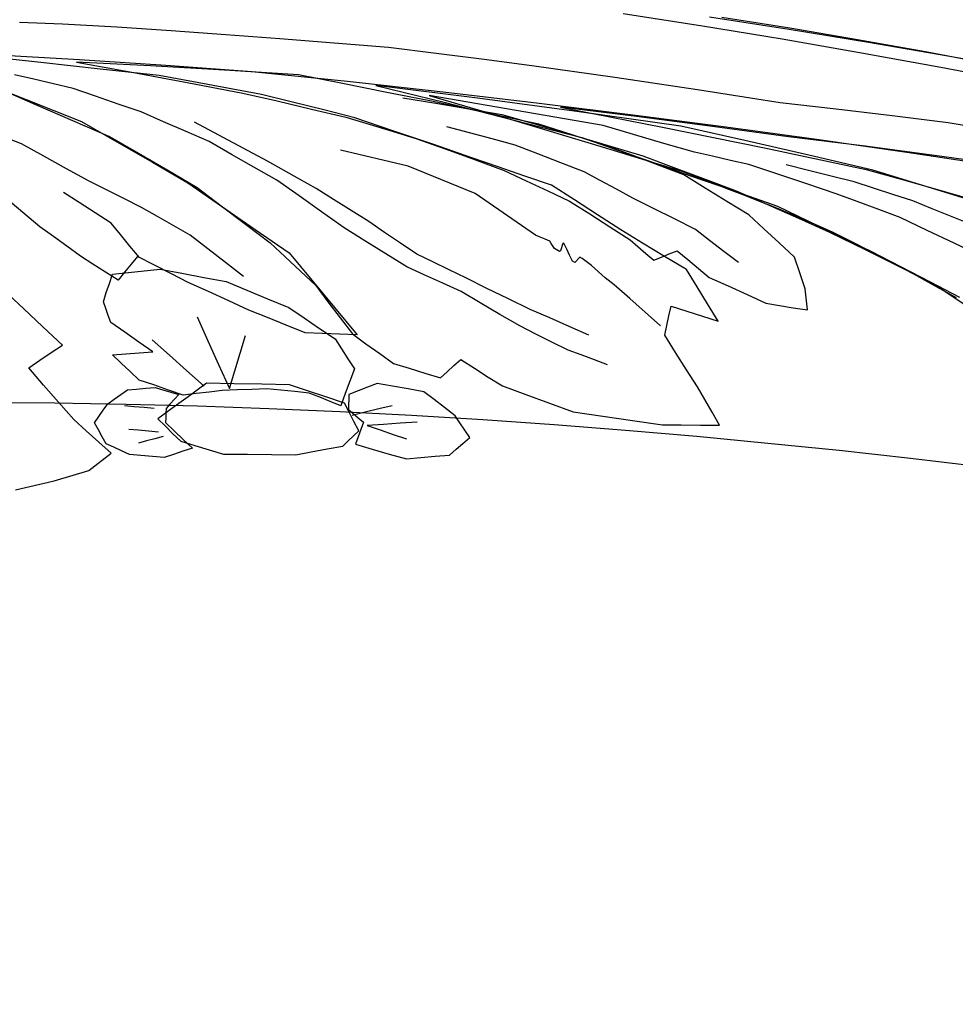
# Model space of a CAD drawing. Extents: x -83 to 926, y -39 to 1047.
# Drawn here: x 230 to 342, y 695 to 812 of the extents above; entities that cross this region are included whole.
import ezdxf

# ---------------------------------------------------------------- set-up
doc = ezdxf.new("R2010")
doc.units = 0
doc.header["$LTSCALE"] = 50
doc.header["$MEASUREMENT"] = 0
doc.layers.get('0').update_dxf_attribs({"linetype": 'CONTINUOUS'})
doc.layers.get('DEFPOINTS').update_dxf_attribs({"linetype": 'CONTINUOUS'})
doc.layers.add('KIJUN', color=7, linetype='CONTINUOUS')
doc.layers.add('SUNPOU', color=70, linetype='CONTINUOUS')
doc.styles.add('LIFE', font='romans', dxfattribs={"width": 0.7, "bigfont": 'extfont'})
doc.styles.add('SUNPOU', font='txt', dxfattribs={"bigfont": 'bigfont'})
doc.dimstyles.new('STANDARD$0', dxfattribs={"dimscale": 2, "dimtxt": 4.5, "dimasz": 1, "dimexe": 1, "dimexo": 2, "dimgap": 1, "dimtad": 3, "dimzin": 9, "dimdsep": 46, "dimtxsty": 'LIFE', "dimblk1": 'DOT', "dimblk2": 'DOT', "dimsah": 1, "dimcen": 0, "dimclrt": 3, "dimadec": 0, "dimazin": 0, "dimtfac": 1, "dimtdec": 4, "dimtmove": 0, "dimatfit": 3, "dimldrblk": 'DOT', "dimfxl": 1, "dimtolj": 1, "dimtzin": 0, "dimarcsym": 0})

# ---------------------------------------------------------------- blocks, each defined once
blk = doc.blocks.new('_Dot')
at = {"color": 0, "linetype": 'ByBlock', "lineweight": -2}
blk.add_line((-0.5, 0), (-1, 0), dxfattribs=at)
at = {"color": 0, "linetype": 'ByBlock', "const_width": 0.5}
blk.add_lwpolyline([(-0.25, 0, 1), (0.25, 0, 1)], format="xyb", close=True, dxfattribs=at)
blk = doc.blocks.new('*D44')
at = {"layer": 'DEFPOINTS', "color": 0}
for p in [(593.9, 1014.05), (53.9, 761.33), (593.9, 694.86)]:
    blk.add_point(p, dxfattribs=at)
at = {"layer": 'SUNPOU', "color": 70, "lineweight": -2}
for p, q in [((53.9, 767.33), (53.9, 1014.05)), ((593.9, 700.86), (593.9, 1014.05))]:
    blk.add_line(p, q, dxfattribs=at)
at = {"layer": 'SUNPOU', "color": 60, "lineweight": -2}
blk.add_line((59.9, 1014.05), (587.9, 1014.05), dxfattribs=at)
at = {"layer": 'SUNPOU', "color": 60, "lineweight": -2, "xscale": 6, "yscale": 6, "zscale": 6, "rotation": 180}
blk.add_blockref('_Dot', (53.9, 1014.05), dxfattribs=at)
at = {"layer": 'SUNPOU', "color": 60, "lineweight": -2, "xscale": 6, "yscale": 6, "zscale": 6}
blk.add_blockref('_Dot', (593.9, 1014.05), dxfattribs=at)
at = {"layer": 'SUNPOU', "color": 60, "insert": (323.9, 1034.05), "char_height": 20, "attachment_point": 5, "style": 'SUNPOU'}
blk.add_mtext('\\A1;540', dxfattribs=at)

msp = doc.modelspace()

# ---------------------------------------------------------------- linework, layer by layer
at = {"layer": 'KIJUN'}
for p, q in [((311.5230937, 811.3642812), (302.0490207, 812.8496732)), ((230.1305717, 811.8468812), (235.2763577, 811.6419032)), ((235.2763577, 811.6419032), (241.7377367, 811.2643322)), ((321.8199997, 810.9815032), (312.3502447, 812.4508932)), ((313.8117607, 812.4218102), (321.9025497, 811.1474922)), ((241.7377367, 811.2643322), (248.2245157, 810.8444702)), ((248.2245157, 810.8444702), (254.7243757, 810.3758402)), ((254.7243757, 810.3758402), (261.1731817, 809.9067022)), ((320.9904357, 809.7982442), (311.5230937, 811.3642812)), ((331.2811187, 809.4323572), (321.8199997, 810.9815032)), ((321.9025497, 811.1474922), (329.9878777, 809.7847822)), ((261.1731817, 809.9067022), (267.6351957, 809.3938762)), ((267.6351957, 809.3938762), (274.1228637, 808.8453632)), ((330.4492687, 808.1533402), (320.9904357, 809.7982442)), ((329.9878777, 809.7847822), (338.0679987, 808.3353312)), ((340.7318237, 807.8053602), (331.2811187, 809.4323572)), ((274.1228637, 808.8453632), (279.7888417, 808.1575312)), ((279.7888417, 808.1575312), (285.4807277, 807.4274082)), ((339.8978147, 806.4313472), (330.4492687, 808.1533402)), ((338.0679987, 808.3353312), (346.1432937, 806.8012982)), ((232.6896217, 807.0279932), (225.6347717, 807.7728482)), ((227.0367247, 807.9765562), (237.3013727, 807.3905782)), ((239.7449797, 806.2614212), (232.6896217, 807.0279932)), ((236.9443757, 807.0773962), (243.5322467, 805.8888032)), ((245.7342997, 806.6336582), (236.9443757, 807.0773962)), ((237.3013727, 807.3905782), (247.5666557, 806.7221772)), ((285.4807277, 807.4274082), (291.1858217, 806.6703612)), ((349.3783647, 806.2351322), (340.7318237, 807.8053602)), ((246.8008457, 805.4749102), (239.7449797, 806.2614212)), ((243.5322467, 805.8888032), (250.1339607, 804.6502992)), ((254.5497507, 806.1190542), (245.7342997, 806.6336582)), ((247.5666557, 806.7221772), (257.8328277, 805.9698292)), ((263.3777747, 805.5663502), (254.5497507, 806.1190542)), ((257.8328277, 805.9698292), (269.2116467, 804.7973652)), ((291.1858217, 806.6703612), (301.0581667, 805.2703132)), ((348.5449907, 804.7734892), (339.8978147, 806.4313472)), ((231.8656457, 805.0423482), (229.5613577, 805.5798122)), ((234.1821257, 804.5005662), (231.8656457, 805.0423482)), ((250.8568447, 804.7235782), (246.8008457, 805.4749102)), ((250.1339607, 804.6502992), (256.7618367, 803.3802992)), ((254.9128437, 803.9694522), (250.8568447, 804.7235782)), ((268.6353207, 804.5248232), (263.3777747, 805.5663502)), ((273.9183937, 803.4777082), (268.6353207, 804.5248232)), ((269.2116467, 804.7973652), (280.6176437, 803.5396842)), ((301.0581667, 805.2703132), (310.9070167, 803.8004152)), ((227.6708357, 803.9119212), (230.9614057, 802.6091552)), ((227.6718517, 803.9424012), (232.0715127, 802.0320672)), ((236.5238787, 803.9504022), (234.1821257, 804.5005662)), ((239.2094207, 803.0178412), (236.5238787, 803.9504022)), ((258.9688427, 803.2088492), (254.9128437, 803.9694522)), ((256.7618367, 803.3802992), (260.8297737, 802.4505322)), ((284.6996777, 802.7980042), (272.5852747, 804.3123522)), ((272.5852747, 804.3123522), (280.7480727, 802.2981322)), ((279.2142937, 802.4328792), (273.9183937, 803.4777082)), ((280.6176437, 803.5396842), (292.0564067, 802.1971672)), ((310.9070167, 803.8004152), (320.7443097, 802.2723512)), ((230.9614057, 802.6091552), (234.2533727, 801.3072782)), ((241.9076627, 802.0846452), (239.2094207, 803.0178412)), ((262.6807987, 802.3074032), (258.9688427, 803.2088492)), ((260.8297737, 802.4505322), (264.9234917, 801.4942222)), ((266.3936437, 801.3780172), (262.6807987, 802.3074032)), ((275.8218697, 802.8263252), (279.7346127, 802.1993262)), ((285.8468687, 801.9262762), (278.9553407, 803.1003912)), ((278.9553407, 803.1003912), (288.9805937, 800.1520862)), ((283.4601577, 801.5290202), (279.2142937, 802.4328792)), ((279.7346127, 802.1993262), (283.6727557, 801.5353702)), ((280.7480727, 802.2981322), (288.9264917, 800.2171102)), ((296.8283047, 801.1760872), (284.6996777, 802.7980042)), ((292.0564067, 802.1971672), (303.5332697, 800.7698142)), ((320.7443097, 802.2723512), (327.4256527, 801.5150502)), ((232.0715127, 802.0320672), (236.4733327, 800.1231302)), ((234.2533727, 801.3072782), (237.5463557, 800.0064172)), ((244.6313047, 801.1497982), (241.9076627, 802.0846452)), ((247.3121477, 799.9780962), (244.6313047, 801.1497982)), ((264.9234917, 801.4942222), (269.0307987, 800.5134012)), ((270.1073777, 800.4338992), (266.3936437, 801.3780172)), ((287.7314217, 800.6052222), (283.4601577, 801.5290202)), ((283.6727557, 801.5353702), (287.6238527, 800.8483002)), ((292.7514777, 800.7315872), (285.8468687, 801.9262762)), ((294.5867547, 801.7098682), (306.7283357, 799.3253162)), ((303.6421087, 800.5923952), (294.5867547, 801.7098682)), ((308.9462637, 799.4403782), (296.8283047, 801.1760872)), ((327.4256527, 801.5150502), (334.1071227, 800.7225702)), ((236.4733327, 800.1231302), (240.8773117, 798.2158442)), ((237.5463557, 800.0064172), (241.7609777, 797.5935442)), ((250.0058177, 798.8023302), (247.3121477, 799.9780962)), ((253.8920177, 798.3771342), (250.9998467, 799.9243752)), ((269.0307987, 800.5134012), (271.7854287, 799.6777412)), ((274.7250977, 798.8686242), (270.1073777, 800.4338992)), ((287.6238527, 800.8483002), (293.2091857, 799.2352732)), ((292.0152587, 799.6713912), (287.7314217, 800.6052222)), ((288.9264917, 800.2171102), (297.1323427, 798.1038302)), ((288.9805937, 800.1520862), (299.0229917, 797.1529812)), ((299.6813597, 799.5139112), (292.7514777, 800.7315872)), ((303.5332697, 800.7698142), (314.3022347, 799.3716712)), ((312.6979707, 799.4234872), (303.6421087, 800.5923952)), ((334.1071227, 800.7225702), (340.7888467, 799.8728132)), ((340.7888467, 799.8728132), (348.4836497, 798.6360872)), ((230.3918107, 797.3508472), (226.8911827, 798.6898082)), ((252.7243797, 797.6228812), (250.0058177, 798.8023302)), ((271.7854287, 799.6777412), (274.5530127, 798.8409382)), ((274.5530127, 798.8409382), (277.3463777, 798.0013412)), ((279.3693607, 797.2902682), (274.7250977, 798.8686242)), ((283.7394307, 798.6589472), (281.0338227, 799.3723062)), ((286.4576117, 797.9372062), (283.7394307, 798.6589472)), ((294.8661547, 798.7806132), (292.0152587, 799.6713912)), ((293.2091857, 799.2352732), (298.8082347, 797.5965922)), ((297.6921587, 797.8811992), (294.8661547, 798.7806132)), ((303.2876517, 798.4573982), (299.6813597, 799.5139112)), ((306.7283357, 799.3253162), (318.8728377, 796.8551662)), ((316.5676607, 797.7401022), (308.9462637, 799.4403782)), ((321.7543407, 798.1993342), (312.6979707, 799.4234872)), ((314.3022347, 799.3716712), (325.0769147, 797.8982172)), ((240.8773117, 798.2158442), (244.3332357, 796.2248652)), ((241.7609777, 797.5935442), (245.9783937, 795.1640342)), ((255.3937927, 796.0945632), (252.7243797, 797.6228812)), ((256.7845697, 796.8272262), (253.8920177, 798.3771342)), ((277.3463777, 798.0013412), (280.8423067, 796.7500102)), ((289.2008117, 797.2088612), (286.4576117, 797.9372062)), ((297.1323427, 798.1038302), (301.4048767, 796.6118342)), ((300.5063517, 796.9648942), (297.6921587, 797.8811992)), ((298.8082347, 797.5965922), (304.3963617, 795.9118102)), ((306.9071517, 797.3991072), (303.2876517, 798.4573982)), ((324.1903277, 795.9914392), (316.5676607, 797.7401022)), ((330.8763697, 797.0554452), (321.7543407, 798.1993342)), ((325.0769147, 797.8982172), (335.8627707, 796.3498332)), ((233.0576677, 795.8683762), (230.3918107, 797.3508472)), ((259.6777567, 795.2713492), (256.7845697, 796.8272262)), ((276.4649977, 794.6688612), (268.3692557, 796.5898632)), ((284.0278477, 795.6794002), (279.3693607, 797.2902682)), ((280.8423067, 796.7500102), (284.3645247, 795.4654052)), ((291.9097217, 796.1490462), (289.2008117, 797.2088612)), ((299.0229917, 797.1529812), (309.0572617, 794.0774222)), ((303.4276057, 795.8700272), (300.5063517, 796.9648942)), ((301.4048767, 796.6118342), (305.6779187, 795.1085352)), ((310.5517977, 796.3373872), (306.9071517, 797.3991072)), ((312.6997487, 795.8625342), (310.5517977, 796.3373872)), ((318.8728377, 796.8551662), (331.0202607, 794.2898932)), ((340.0109717, 795.8423412), (330.8763697, 797.0554452)), ((335.8627707, 796.3498332), (346.6655177, 794.7271542)), ((235.7367327, 794.3791742), (233.0576677, 795.8683762)), ((244.3332357, 796.2248652), (247.8163377, 794.1928652)), ((245.9783937, 795.1640342), (250.1988577, 792.7029012)), ((258.0765407, 794.5591332), (255.3937927, 796.0945632)), ((261.5865667, 794.2086132), (259.6777567, 795.2713492)), ((287.1779557, 794.5940582), (284.0278477, 795.6794002)), ((284.3645247, 795.4654052), (287.8998237, 794.1644172)), ((294.6442857, 795.0813572), (291.9097217, 796.1490462)), ((306.3493677, 794.7656352), (303.4276057, 795.8700272)), ((304.3963617, 795.9118102), (308.1056507, 794.5339872)), ((314.8601457, 795.3787912), (312.6997487, 795.8625342)), ((317.0458157, 794.8768872), (314.8601457, 795.3787912)), ((331.8142647, 794.2189002), (324.1903277, 795.9914392)), ((349.1703387, 794.5788182), (340.0109717, 795.8423412)), ((238.4413247, 792.8854002), (235.7367327, 794.3791742)), ((247.8163377, 794.1928652), (251.3137907, 792.1378782)), ((260.7853237, 793.0188772), (258.0765407, 794.5591332)), ((263.5209037, 793.1249222), (261.5865667, 794.2086132)), ((284.4184997, 791.4322662), (276.4649977, 794.6688612)), ((290.3405097, 793.5059222), (287.1779557, 794.5940582)), ((287.8998237, 794.1644172), (290.4901157, 792.9547422)), ((297.3918037, 794.0068102), (294.6442857, 795.0813572)), ((299.3097577, 792.9814122), (297.3918037, 794.0068102)), ((305.6779187, 795.1085352), (309.9518497, 793.5948222)), ((309.2712567, 793.6518452), (306.3493677, 794.7656352)), ((308.1056507, 794.5339872), (311.8159557, 793.1494332)), ((309.0572617, 794.0774222), (310.9123507, 793.3713022)), ((320.4835787, 793.7285532), (317.0458157, 794.8768872)), ((324.1523547, 794.1670842), (321.4817987, 794.8394222)), ((326.8479297, 793.4872532), (324.1523547, 794.1670842)), ((331.0202607, 794.2898932), (335.8767407, 792.9229922)), ((337.3595927, 792.5149412), (331.8142647, 794.2189002)), ((240.5032967, 791.8540332), (238.4413247, 792.8854002)), ((263.4473707, 791.1486752), (260.7853237, 793.0188772)), ((265.4683217, 792.0258642), (263.5209037, 793.1249222)), ((293.5283367, 792.4118172), (290.3405097, 793.5059222)), ((290.4901157, 792.9547422), (293.0932347, 791.7388442)), ((301.2531117, 791.9403932), (299.3097577, 792.9814122)), ((311.8417367, 792.0812362), (309.2712567, 793.6518452)), ((309.9518497, 793.5948222), (313.4423177, 792.3959422)), ((310.9123507, 793.3713022), (312.7673127, 792.6585782)), ((311.8159557, 793.1494332), (315.5272767, 791.7618312)), ((323.9341687, 792.5681542), (320.4835787, 793.7285532)), ((329.5558237, 792.8083112), (326.8479297, 793.4872532)), ((331.8691287, 792.0736162), (329.5558237, 792.8083112)), ((335.8767407, 792.9229922), (340.7464287, 791.5351362)), ((242.5786037, 790.8186022), (240.5032967, 791.8540332)), ((250.1988577, 792.7029012), (254.2026597, 789.9256652)), ((251.3137907, 792.1378782), (254.1886897, 789.9532242)), ((267.5422317, 790.7196692), (265.4683217, 792.0258642)), ((293.0932347, 791.7388442), (295.6837807, 790.5198982)), ((296.2604877, 790.6602332), (293.5283367, 792.4118172)), ((303.2092927, 790.8913732), (301.2531117, 791.9403932)), ((314.4255517, 790.4979272), (311.8417367, 792.0812362)), ((312.7673127, 792.6585782), (314.6222747, 791.9428062)), ((313.4423177, 792.3959422), (316.9331667, 791.1743292)), ((314.6222747, 791.9428062), (316.4953977, 791.2186522)), ((315.5272767, 791.7618312), (319.2352957, 790.1245472)), ((327.4102857, 791.3939122), (323.9341687, 792.5681542)), ((334.1953877, 791.3227922), (331.8691287, 792.0736162)), ((342.9309557, 790.7979012), (337.3595927, 792.5149412)), ((230.5581807, 789.1740792), (228.5265617, 790.8810862)), ((237.2593357, 790.3487022), (235.3752907, 791.5684102)), ((244.6793107, 789.7739002), (242.5786037, 790.8186022)), ((266.1230067, 789.2576452), (263.4473707, 791.1486752)), ((269.6416687, 789.4043302), (267.5422317, 790.7196692)), ((291.6228287, 786.4608512), (284.4184997, 791.4322662)), ((295.6837807, 790.5198982), (298.0820487, 789.0028832)), ((299.0063547, 788.8865512), (296.2604877, 790.6602332)), ((305.6767757, 789.6552822), (303.2092927, 790.8913732)), ((317.0352747, 788.8993782), (314.4255517, 790.4979272)), ((316.4953977, 791.2186522), (318.3936667, 790.4753212)), ((316.9331667, 791.1743292), (320.4242697, 789.9293482)), ((318.3936667, 790.4753212), (320.3047627, 789.7223382)), ((329.9458407, 790.4602082), (327.4102857, 791.3939122)), ((332.4947307, 789.5187572), (329.9458407, 790.4602082)), ((336.5467927, 790.5452982), (334.1953877, 791.3227922)), ((338.8741947, 789.5990212), (336.5467927, 790.5452982)), ((340.7464287, 791.5351362), (345.6417707, 790.1319132)), ((239.1565887, 789.1220092), (237.2593357, 790.3487022)), ((246.5873587, 788.6757312), (244.6793107, 789.7739002)), ((254.1886897, 789.9532242), (257.0776857, 787.7618392)), ((254.2026597, 789.9256652), (258.2346557, 787.1443652)), ((271.7543137, 788.0848002), (269.6416687, 789.4043302)), ((308.1573397, 788.4109362), (305.6767757, 789.6552822)), ((319.2352957, 790.1245472), (322.9443307, 788.4854852)), ((320.3047627, 789.7223382), (322.5539327, 788.7614562)), ((320.4242697, 789.9293482), (324.1301297, 788.1422042)), ((335.0692747, 788.5613042), (332.4947307, 789.5187572)), ((341.2394427, 788.6479182), (338.8741947, 789.5990212)), ((232.5903077, 787.4628812), (230.5581807, 789.1740792)), ((241.0793687, 787.8903632), (239.1565887, 789.1220092)), ((248.5208067, 787.5718472), (246.5873587, 788.6757312)), ((268.8253127, 787.3544232), (266.1230067, 789.2576452)), ((298.0820487, 789.0028832), (300.4808247, 787.4621192)), ((301.7787647, 787.0893742), (299.0063547, 788.8865512)), ((310.6638117, 787.1598592), (308.1573397, 788.4109362)), ((318.8247047, 787.2336462), (317.0352747, 788.8993782)), ((322.5539327, 788.7614562), (324.8032297, 787.8008282)), ((322.9443307, 788.4854852), (326.6542547, 786.8459152)), ((324.1301297, 788.1422042), (327.8366247, 786.3554412)), ((338.2764057, 787.0379392), (335.0692747, 788.5613042)), ((343.6427907, 787.6858932), (341.2394427, 788.6479182)), ((234.1926667, 786.3013392), (232.5903077, 787.4628812)), ((242.1800777, 786.5355272), (241.0793687, 787.8903632)), ((250.4668277, 786.4603432), (248.5208067, 787.5718472)), ((257.0776857, 787.7618392), (259.9933517, 785.5658822)), ((258.2346557, 787.1443652), (262.2817647, 784.3558262)), ((271.2913987, 785.7976572), (268.8253127, 787.3544232)), ((273.6461057, 786.8017192), (271.7543137, 788.0848002)), ((300.4808247, 787.4621192), (302.8803627, 785.9097982)), ((304.3665167, 785.5190192), (301.7787647, 787.0893742)), ((312.3492287, 785.8456632), (310.6638117, 787.1598592)), ((320.6402967, 785.5505152), (318.8247047, 787.2336462)), ((324.8032297, 787.8008282), (327.0522727, 786.8403272)), ((341.4963637, 785.5064462), (338.2764057, 787.0379392)), ((235.7952797, 785.1401782), (234.1926667, 786.3013392)), ((243.3060597, 785.1718012), (242.1800777, 786.5355272)), ((252.5699477, 784.8281392), (250.4668277, 786.4603432)), ((273.7836467, 784.2386052), (271.2913987, 785.7976572)), ((275.5508517, 785.5106372), (273.6461057, 786.8017192)), ((292.1846767, 786.2311082), (291.6228287, 786.4608512)), ((292.7463977, 785.9943802), (292.1846767, 786.2311082)), ((293.3083727, 785.7543502), (292.7463977, 785.9943802)), ((293.4694087, 785.4579322), (293.3083727, 785.7543502)), ((302.8803627, 785.9097982), (303.8234647, 785.1024592)), ((314.0599187, 784.5234662), (312.3492287, 785.8456632)), ((326.6542547, 786.8459152), (330.8673527, 784.7659092)), ((327.0522727, 786.8403272), (329.5788107, 785.5577542)), ((327.8366247, 786.3554412), (331.5437547, 784.5594072)), ((237.3982737, 783.9793982), (235.7952797, 785.1401782)), ((244.4448687, 783.8033762), (243.3060597, 785.1718012)), ((254.6864027, 783.1954272), (252.5699477, 784.8281392)), ((259.9933517, 785.5658822), (261.8098327, 783.8777982)), ((277.4813787, 784.2138402), (275.5508517, 785.5106372)), ((293.8874927, 784.8920202), (293.4694087, 785.4579322)), ((294.4643267, 784.5413732), (293.8874927, 784.8920202)), ((294.5989467, 784.5868392), (294.4643267, 784.5413732)), ((294.8745367, 785.4857452), (294.5989467, 784.5868392)), ((295.0087757, 785.5308302), (294.8745367, 785.4857452)), ((295.3295777, 784.8214082), (295.0087757, 785.5308302)), ((295.6629527, 784.1067792), (295.3295777, 784.8214082)), ((303.8234647, 785.1024592), (304.7668207, 784.2919452)), ((306.9801767, 783.9416792), (304.3665167, 785.5190192)), ((307.5559947, 784.2304772), (308.4792847, 784.6083022)), ((308.4792847, 784.6083022), (309.7571587, 783.5549642)), ((322.4693507, 783.8588752), (320.6402967, 785.5505152)), ((329.5788107, 785.5577542), (332.1057297, 784.2636242)), ((330.8673527, 784.7659092), (335.0823557, 782.6607572)), ((344.7418487, 783.9663172), (341.4963637, 785.5064462)), ((238.8966197, 783.0260092), (237.3982737, 783.9793982)), ((244.2223647, 783.9293602), (243.4463947, 782.9976882)), ((246.2321397, 782.9014222), (244.2223647, 783.9293602)), ((261.8098327, 783.8777982), (263.6273297, 782.1735852)), ((262.2817647, 784.3558262), (264.9599407, 781.1138972)), ((276.2898647, 782.6789182), (273.7836467, 784.2386052)), ((279.4017457, 783.2784852), (277.4813787, 784.2138402)), ((296.0213467, 783.3823712), (295.6629527, 784.1067792)), ((296.8799937, 783.8598912), (296.3116687, 783.2335272)), ((297.1703157, 783.7013952), (296.8799937, 783.8598912)), ((298.3025207, 782.8645922), (297.1703157, 783.7013952)), ((304.7668207, 784.2919452), (305.7103037, 783.4748272)), ((305.7103037, 783.4748272), (306.6329587, 783.8527792)), ((306.6329587, 783.8527792), (307.5559947, 784.2304772)), ((309.6067907, 782.3663712), (306.9801767, 783.9416792)), ((309.7571587, 783.5549642), (311.0354137, 782.4984512)), ((315.7833087, 783.2013962), (314.0599187, 784.5234662)), ((323.1123517, 781.9766082), (322.4693507, 783.8588752)), ((331.5437547, 784.5594072), (335.0823557, 782.7556262)), ((332.1057297, 784.2636242), (334.6332837, 782.9564132)), ((240.3954737, 782.0728742), (238.8966197, 783.0260092)), ((243.4463947, 782.9976882), (242.6706787, 782.0622062)), ((243.1243227, 782.0266462), (245.0105267, 782.2289572)), ((245.0105267, 782.2289572), (246.8968577, 782.4118372)), ((248.2426767, 781.8731032), (246.2321397, 782.9014222)), ((246.8968577, 782.4118372), (249.4998497, 781.9321582)), ((256.8287657, 781.5608102), (254.6864027, 783.1954272)), ((278.4233377, 781.7199412), (276.2898647, 782.6789182)), ((281.3485287, 782.3304302), (279.4017457, 783.2784852)), ((283.3082657, 781.3684052), (281.3485287, 782.3304302)), ((296.3116687, 783.2335272), (296.0213467, 783.3823712)), ((299.9080547, 781.3741202), (298.3025207, 782.8645922)), ((310.8569787, 780.3197662), (309.6067907, 782.3663712)), ((311.0354137, 782.4984512), (312.3137957, 781.4353342)), ((334.6332837, 782.9564132), (336.9925627, 781.6624102)), ((335.0823557, 782.7556262), (338.6093997, 780.9311442)), ((335.0823557, 782.6607572), (339.2987557, 780.5238552)), ((241.8948357, 781.1198662), (240.3954737, 782.0728742)), ((240.8573727, 780.7256582), (241.2383727, 781.8103652)), ((241.2383727, 781.8103652), (243.1243227, 782.0266462)), ((242.6706787, 782.0622062), (241.8948357, 781.1198662)), ((250.2538487, 780.8449112), (248.2426767, 781.8731032)), ((249.4998497, 781.9321582), (252.1155417, 781.4444782)), ((252.1155417, 781.4444782), (254.7563797, 780.9513372)), ((263.6273297, 782.1735852), (265.4458427, 780.4548942)), ((264.9599407, 781.1138972), (267.6528487, 777.8652372)), ((280.5702727, 780.7514392), (278.4233377, 781.7199412)), ((285.8367087, 780.1273612), (283.3082657, 781.3684052)), ((301.0022867, 780.5363012), (299.9080547, 781.3741202)), ((312.3137957, 781.4353342), (314.5637277, 780.4287322)), ((323.7561147, 780.0907852), (323.1123517, 781.9766082)), ((336.9925627, 781.6624102), (339.3523497, 780.3591362)), ((230.6092347, 777.7327762), (228.3017717, 779.9084132)), ((240.4888187, 779.6366332), (240.8573727, 780.7256582)), ((252.6622767, 779.7443292), (250.2538487, 780.8449112)), ((254.7563797, 780.9513372), (257.2270377, 779.9255582)), ((257.2270377, 779.9255582), (259.7105227, 778.8944452)), ((265.4458427, 780.4548942), (266.8777677, 778.5446872)), ((282.7428617, 779.7729042), (280.5702727, 780.7514392)), ((288.3904247, 778.8821262), (285.8367087, 780.1273612)), ((302.8350237, 778.9174322), (301.0022867, 780.5363012)), ((312.1078017, 778.2730342), (310.8569787, 780.3197662)), ((314.5637277, 780.4287322), (316.8141677, 779.4063822)), ((324.0028757, 777.5578972), (323.7561147, 780.0907852)), ((338.6093997, 780.9311442), (342.1123137, 779.0963752)), ((339.2987557, 780.5238552), (342.7911287, 778.1869282)), ((339.3523497, 780.3591362), (341.7122637, 779.0478612)), ((240.1447757, 778.5388452), (240.4888187, 779.6366332)), ((255.0709587, 778.6379052), (252.6622767, 779.7443292)), ((259.7105227, 778.8944452), (262.2192807, 777.8524102)), ((285.0394027, 778.4071462), (282.7428617, 779.7729042)), ((290.9948137, 777.6278742), (288.3904247, 778.8821262)), ((304.6680147, 777.2986902), (302.8350237, 778.9174322)), ((316.8141677, 779.4063822), (319.0648617, 778.3663792)), ((232.9305407, 775.5540912), (230.6092347, 777.7327762)), ((240.4151587, 777.7251562), (240.1447757, 778.5388452)), ((240.7109417, 776.9062602), (240.4151587, 777.7251562)), ((257.4797677, 777.5283062), (255.0709587, 778.6379052)), ((262.2192807, 777.8524102), (264.0567167, 776.6111122)), ((266.8777677, 778.5446872), (268.3352197, 776.6290192)), ((267.6528487, 777.8652372), (270.3733157, 774.6118782)), ((287.3619787, 777.0335142), (285.0394027, 778.4071462)), ((293.3022767, 776.6144142), (290.9948137, 777.6278742)), ((307.5076077, 776.8595242), (307.7673227, 778.0063342)), ((307.7673227, 778.0063342), (309.6313017, 777.4128632)), ((313.3592597, 776.2263022), (312.1078017, 778.2730342)), ((319.0648617, 778.3663792), (320.6730627, 778.1028542)), ((320.6730627, 778.1028542), (322.3189827, 777.8333602)), ((322.3189827, 777.8333602), (324.0028757, 777.5578972)), ((241.0192977, 776.0798712), (240.7109417, 776.9062602)), ((251.2972807, 776.7254122), (252.5656297, 773.8961062)), ((259.6869007, 776.6493392), (257.4797677, 777.5283062)), ((261.9199417, 775.7551322), (259.6869007, 776.6493392)), ((264.0567167, 776.6111122), (265.8949147, 775.3671472)), ((268.3352197, 776.6290192), (269.8058797, 774.7058582)), ((289.7353547, 775.6539132), (287.3619787, 777.0335142)), ((295.6229477, 775.5979062), (293.3022767, 776.6144142)), ((306.5012597, 775.6803292), (304.6680147, 777.2986902)), ((307.2603387, 775.7039512), (307.5076077, 776.8595242)), ((309.6313017, 777.4128632), (311.4952807, 776.8195192)), ((311.4952807, 776.8195192), (313.3592597, 776.2263022)), ((235.2782627, 773.3679132), (232.9305407, 775.5540912)), ((242.6841407, 774.9154082), (241.0192977, 776.0798712)), ((264.1663177, 774.8353982), (261.9199417, 775.7551322)), ((265.8949147, 775.3671472), (267.7333667, 774.1168322)), ((291.6464507, 774.6932852), (289.7353547, 775.6539132)), ((297.9692727, 774.5749212), (295.6229477, 775.5979062)), ((307.0383427, 774.5413932), (307.2603387, 775.7039512)), ((244.3496187, 773.7428172), (242.6841407, 774.9154082)), ((256.4434477, 772.4183342), (257.0873377, 774.5078652)), ((266.2183837, 774.7684692), (264.1663177, 774.8353982)), ((268.2831497, 774.6934122), (266.2183837, 774.7684692)), ((267.7333667, 774.1168322), (268.4939697, 772.9227782)), ((270.3733157, 774.6118782), (268.2831497, 774.6934122)), ((269.8058797, 774.7058582), (271.4228437, 773.5369502)), ((293.5702467, 773.7311332), (291.6464507, 774.6932852)), ((308.3084697, 772.4922482), (307.0383427, 774.5413932)), ((233.9344757, 772.4756112), (235.2782627, 773.3679132)), ((246.0158587, 772.5584152), (244.3496187, 773.7428172)), ((247.9997257, 772.1710652), (245.9542637, 773.9963092)), ((252.5656297, 773.8961062), (253.8478217, 771.0631172)), ((268.4939697, 772.9227782), (269.2670187, 771.7274542)), ((271.4228437, 773.5369502), (273.0523807, 772.3638512)), ((295.5193157, 772.7658062), (293.5702467, 773.7311332)), ((232.5901807, 771.5794992), (233.9344757, 772.4756112)), ((241.2172907, 772.2238972), (242.8168557, 772.3448012)), ((242.2652947, 771.2307572), (241.2172907, 772.2238972)), ((242.8168557, 772.3448012), (244.4162937, 772.4570692)), ((244.4162937, 772.4570692), (246.0158587, 772.5584152)), ((250.0587767, 770.3384552), (247.9997257, 772.1710652)), ((255.7999387, 770.3219452), (256.4434477, 772.4183342)), ((269.2670187, 771.7274542), (270.0653407, 770.5293362)), ((273.0523807, 772.3638512), (274.7073177, 771.1813542)), ((297.0593177, 772.2063712), (295.5193157, 772.7658062)), ((298.6248467, 771.6263622), (297.0593177, 772.2063712)), ((309.6045047, 770.4399282), (308.3084697, 772.4922482)), ((231.2453777, 770.6758942), (232.5901807, 771.5794992)), ((233.0090267, 768.6229392), (231.2453777, 770.6758942)), ((243.3263797, 770.2308862), (242.2652947, 771.2307572)), ((253.8478217, 771.0631172), (255.1568107, 768.2218732)), ((270.0653407, 770.5293362), (269.5064137, 769.0791232)), ((274.7073177, 771.1813542), (276.5707887, 770.6195062)), ((276.5707887, 770.6195062), (278.4345137, 770.0477522)), ((281.0809397, 770.1995172), (281.8884057, 770.9297672)), ((281.8884057, 770.9297672), (282.7083177, 771.6583662)), ((282.7083177, 771.6583662), (284.3345527, 770.6141722)), ((284.3345527, 770.6141722), (285.9861877, 769.5684542)), ((300.2028217, 771.0339072), (298.6248467, 771.6263622)), ((244.4123567, 769.2172992), (243.3263797, 770.2308862)), ((252.1438627, 768.5008922), (250.0587767, 770.3384552)), ((255.1568107, 768.2218732), (255.7999387, 770.3219452)), ((278.4345137, 770.0477522), (280.2983657, 769.4658382)), ((280.2983657, 769.4658382), (281.0809397, 770.1995172)), ((285.9861877, 769.5684542), (287.6888767, 768.5198152)), ((310.9142557, 768.3858302), (309.6045047, 770.4399282)), ((234.7993457, 766.5688412), (233.0090267, 768.6229392)), ((244.0905387, 768.1456732), (245.1925177, 768.2453682)), ((246.1592417, 768.6244632), (244.4123567, 769.2172992)), ((245.1925177, 768.2453682), (246.3197697, 768.3398562)), ((247.9059997, 768.0248962), (246.1592417, 768.6244632)), ((246.3197697, 768.3398562), (247.2393767, 768.0567732)), ((252.4407887, 768.8388392), (250.5087377, 767.4291392)), ((255.7063397, 768.7785142), (252.4407887, 768.8388392)), ((258.9970367, 768.7092992), (255.7063397, 768.7785142)), ((259.6038427, 768.1748832), (257.8334627, 768.1063032)), ((262.2997987, 768.6263682), (258.9970367, 768.7092992)), ((261.2689397, 768.0125772), (259.6038427, 768.1748832)), ((264.4613387, 767.9146602), (262.2997987, 768.6263682)), ((269.5064137, 769.0791232), (268.9598057, 767.6173532)), ((271.6088987, 768.3747812), (270.4958707, 767.9330752)), ((272.7468187, 768.8039142), (271.6088987, 768.3747812)), ((274.5786667, 768.4785402), (272.7468187, 768.8039142)), ((276.4360417, 768.1506262), (274.5786667, 768.4785402)), ((287.6888767, 768.5198152), (290.4710657, 767.4932742)), ((311.7863647, 766.8806262), (310.9142557, 768.3858302)), ((241.4254437, 766.9503492), (242.2007787, 767.4988622)), ((242.2007787, 767.4988622), (243.0012597, 768.0388662)), ((243.0012597, 768.0388662), (244.0905387, 768.1456732)), ((247.2393767, 768.0567732), (248.1841297, 767.7711502)), ((249.6523767, 767.4224082), (247.9059997, 768.0248962)), ((248.1841297, 767.7711502), (249.1413287, 767.4843842)), ((250.5087377, 767.4291392), (248.5765597, 766.0087712)), ((249.1413287, 767.4843842), (248.6109767, 766.9384112)), ((251.1991097, 767.5988112), (249.6523767, 767.4224082)), ((252.7455887, 767.7753412), (251.1991097, 767.5988112)), ((254.2918137, 767.9518712), (252.7455887, 767.7753412)), ((256.0628287, 768.0307382), (254.2918137, 767.9518712)), ((257.8334627, 768.1063032), (256.0628287, 768.0307382)), ((262.9599447, 767.8355392), (261.2689397, 768.0125772)), ((264.6637767, 767.6493572), (262.9599447, 767.8355392)), ((266.6482787, 767.1972372), (264.4613387, 767.9146602)), ((265.9049477, 767.1578672), (264.6637767, 767.6493572)), ((267.1586917, 766.6583762), (265.9049477, 767.1578672)), ((268.8477917, 766.4718132), (266.6482787, 767.1972372)), ((268.9598057, 767.6173532), (268.4378357, 766.1529162)), ((269.3952887, 767.4893372), (269.3759847, 766.8986602)), ((270.4958707, 767.9330752), (269.3952887, 767.4893372)), ((278.3063707, 767.8213152), (276.4360417, 768.1506262)), ((279.5347147, 766.8832932), (278.3063707, 767.8213152)), ((290.4710657, 767.4932742), (293.2791627, 766.4602562)), ((225.8774687, 766.5697302), (234.3683077, 766.5034362)), ((234.3683077, 766.5034362), (242.8607977, 766.3586562)), ((236.6033807, 764.5148702), (234.7993457, 766.5688412)), ((240.1242017, 765.6439002), (240.6623007, 766.3973912)), ((240.6623007, 766.3973912), (241.4254437, 766.9503492)), ((243.8023757, 766.0367112), (242.6483267, 766.1298022)), ((242.8607977, 766.3586562), (251.3545577, 766.1365332)), ((244.9819517, 765.9329522), (243.8023757, 766.0367112)), ((246.1743547, 765.8238592), (244.9819517, 765.9329522)), ((248.5765597, 766.0087712), (246.6438737, 764.5773542)), ((247.6003107, 765.8143342), (247.5810067, 765.2634082)), ((248.0933247, 766.3843102), (247.6003107, 765.8143342)), ((248.6109767, 766.9384112), (248.0933247, 766.3843102)), ((251.3545577, 766.1365332), (259.8490797, 765.8383372)), ((259.8490797, 765.8383372), (268.3442367, 765.4649572)), ((268.4378357, 766.1529162), (267.1586917, 766.6583762)), ((269.4002417, 765.3778352), (268.8477917, 766.4718132)), ((269.3565537, 766.3045542), (269.3368687, 765.7038442)), ((269.3759847, 766.8986602), (269.3565537, 766.3045542)), ((271.3424527, 765.4353662), (272.9379537, 765.8166202)), ((272.9379537, 765.8166202), (274.5457737, 766.1898732)), ((280.7758857, 765.9279992), (279.5347147, 766.8832932)), ((282.0423297, 764.9619102), (280.7758857, 765.9279992)), ((293.2791627, 766.4602562), (296.0998327, 765.4193642)), ((312.6584737, 765.3684372), (311.7863647, 766.8806262)), ((239.0977877, 764.1188842), (239.5985487, 764.8857102)), ((239.5985487, 764.8857102), (240.1242017, 765.6439002)), ((247.5614487, 764.7056242), (247.5417637, 764.1444112)), ((247.5810067, 765.2634082), (247.5614487, 764.7056242)), ((268.3442367, 765.4649572), (276.8395207, 765.0176632)), ((269.3368687, 765.7038442), (269.9084957, 765.2105762)), ((269.9779647, 764.2809362), (269.4002417, 765.3778352)), ((269.7718437, 765.0478892), (271.3424527, 765.4353662)), ((269.9084957, 765.2105762), (270.5053957, 764.7080372)), ((270.5053957, 764.7080372), (271.1148687, 764.2007992)), ((276.8395207, 765.0176632), (285.3344237, 764.4974712)), ((282.6040507, 764.1002152), (282.0423297, 764.9619102)), ((296.0998327, 765.4193642), (299.6285277, 764.9169522)), ((299.6285277, 764.9169522), (303.1700497, 764.4041262)), ((313.5308367, 763.8429132), (312.6584737, 765.3684372)), ((238.0944877, 763.1709562), (236.6033807, 764.5148702)), ((239.5413987, 763.2936382), (239.0977877, 764.1188842)), ((246.6438737, 764.5773542), (247.5285557, 763.7033402)), ((247.5285557, 763.7033402), (248.4259377, 762.8252622)), ((247.5417637, 764.1444112), (248.5931967, 763.1336182)), ((270.5682607, 763.1828942), (269.9779647, 764.2809362)), ((271.1148687, 764.2007992), (270.8015597, 763.3238642)), ((273.5206297, 763.9344802), (271.5583527, 763.7874142)), ((271.5583527, 763.7874142), (273.1001327, 763.2636662)), ((275.5083067, 764.0755772), (273.5206297, 763.9344802)), ((277.5083027, 764.2084192), (275.5083067, 764.0755772)), ((283.1910447, 763.2321702), (282.6040507, 764.1002152)), ((285.3344237, 764.4974712), (293.8288187, 763.9056512)), ((293.8288187, 763.9056512), (302.3220707, 763.2430922)), ((303.1700497, 764.4041262), (306.7368447, 763.8832992)), ((306.7368447, 763.8832992), (308.9802997, 763.8731392)), ((308.9802997, 763.8731392), (311.2492817, 763.8590422)), ((311.2492817, 763.8590422), (313.5308367, 763.8429132)), ((239.5864837, 761.8278042), (238.0944877, 763.1709562)), ((240.0104097, 762.4630582), (239.5413987, 763.2936382)), ((240.4923747, 761.6248582), (240.0104097, 762.4630582)), ((244.3303147, 763.2336942), (243.1757577, 763.3344052)), ((245.5103987, 763.1273952), (244.3303147, 763.2336942)), ((246.7033097, 763.0183022), (245.5103987, 763.1273952)), ((247.2557597, 762.4953162), (246.2763357, 762.2301402)), ((248.4259377, 762.8252622), (249.3483387, 761.9384212)), ((248.5931967, 763.1336182), (249.6575837, 762.1183802)), ((269.2905137, 761.9714412), (269.9232277, 762.5814222)), ((269.9232277, 762.5814222), (270.5682607, 763.1828942)), ((270.4877427, 762.4433732), (270.1737987, 761.5564052)), ((270.8015597, 763.3238642), (270.4877427, 762.4433732)), ((273.1001327, 763.2636662), (274.6673127, 762.7303932)), ((274.6673127, 762.7303932), (276.2468117, 762.1924212)), ((282.9722237, 761.6714672), (283.7908657, 762.3558702)), ((283.7908657, 762.3558702), (283.1910447, 763.2321702)), ((302.3220707, 763.2430922), (310.8139257, 762.5110642)), ((310.8139257, 762.5110642), (319.3040027, 761.7105832)), ((241.0793687, 760.4849062), (239.5864837, 761.8278042)), ((241.3921697, 761.2047422), (240.4923747, 761.6248582)), ((242.3044107, 760.7770062), (241.3921697, 761.2047422)), ((245.2965307, 761.9579792), (244.3163447, 761.6823892)), ((246.2763357, 762.2301402), (245.2965307, 761.9579792)), ((249.3483387, 761.9384212), (251.0437887, 761.4283892)), ((249.6575837, 762.1183802), (250.7473707, 761.0943792)), ((251.0437887, 761.4283892), (252.7391117, 760.9120072)), ((266.7889947, 761.0053522), (268.6828187, 761.3553642)), ((268.6828187, 761.3553642), (269.2905137, 761.9714412)), ((270.1737987, 761.5564052), (272.1712547, 760.9826192)), ((282.1664087, 760.9819842), (282.9722237, 761.6714672)), ((319.3040027, 761.7105832), (327.7917937, 760.8429192)), ((238.4235447, 758.4487152), (241.0793687, 760.4849062)), ((243.2423057, 760.3438092), (242.3044107, 760.7770062)), ((244.6102227, 760.2222702), (243.2423057, 760.3438092)), ((245.9912207, 760.0975562), (244.6102227, 760.2222702)), ((247.3978727, 759.9694132), (245.9912207, 760.0975562)), ((248.4976927, 760.3516832), (247.3978727, 759.9694132)), ((249.6098317, 760.7260792), (248.4976927, 760.3516832)), ((250.7473707, 761.0943792), (249.6098317, 760.7260792)), ((252.7391117, 760.9120072), (254.4343077, 760.3923232)), ((254.4343077, 760.3923232), (257.2899027, 760.3735272)), ((257.2899027, 760.3735272), (260.1581977, 760.3463492)), ((260.1581977, 760.3463492), (263.0517657, 760.3029152)), ((263.0517657, 760.3029152), (264.9078707, 760.6571182)), ((264.9078707, 760.6571182), (266.7889947, 761.0053522)), ((272.1712547, 760.9826192), (274.1941107, 760.3995622)), ((274.1941107, 760.3995622), (276.2292857, 759.8118062)), ((276.2292857, 759.8118062), (277.9483577, 759.9831292)), ((277.9483577, 759.9831292), (279.6671757, 760.1420062)), ((279.6671757, 760.1420062), (281.3858667, 760.2823412)), ((281.3858667, 760.2823412), (282.1664087, 760.9819842)), ((327.7917937, 760.8429192), (336.2969837, 759.9046432)), ((336.2969837, 759.9046432), (344.8021737, 758.8956282)), ((234.2862657, 757.2152912), (238.4235447, 758.4487152)), ((229.6837857, 756.1189002), (234.2862657, 757.2152912))]:
    msp.add_line(p, q, dxfattribs=at)

# ---------------------------------------------------------------- dimensions: what is measured, and where the dimension line sits
at = {"layer": 'SUNPOU'}
dim = msp.add_linear_dim(base=(593.8973707, 1014.0536718), p1=(53.8973707, 761.3349172), p2=(593.8973707, 694.8591135), dimstyle='STANDARD$0', override={"dimtxt": 10, "dimasz": 3, "dimexe": 0, "dimexo": 3, "dimgap": 5, "dimtad": 1, "dimdec": 0, "dimtxsty": 'SUNPOU', "dimblk": 'Dot', "dimclrd": 60, "dimclre": 70, "dimclrt": 60, "dimtfac": 0.064286, "dimtdec": 0}, dxfattribs=at)
dim.commit()
dim.dimension.update_dxf_attribs({"geometry": '*D44', "text_midpoint": (323.8973707, 1034.0536718)})

doc.saveas('drawing.dxf')
